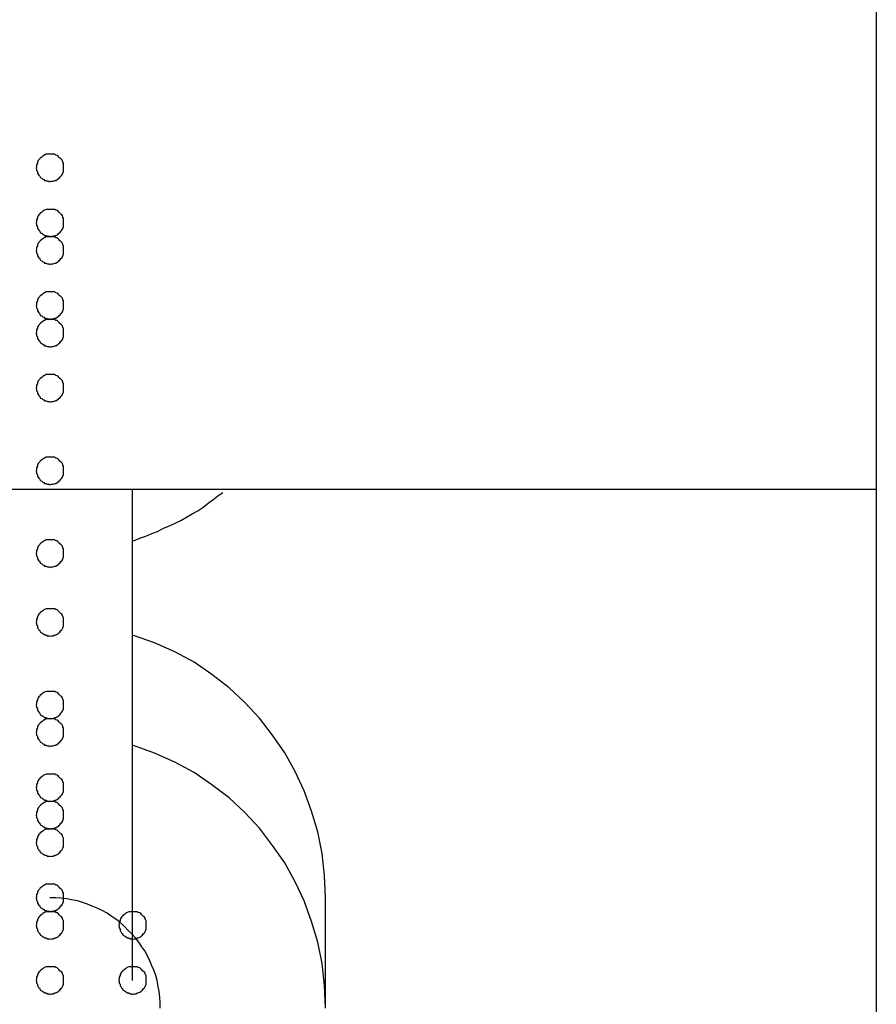
# Model space of a CAD drawing. Extents: x -25.9 to 25.9, y -15.4 to 15.4.
# Drawn here: x -3.7 to -3.4, y -4 to -3.7 of the extents above; entities that cross this region are included whole.
import ezdxf

# ---------------------------------------------------------------- set-up
doc = ezdxf.new("R2010")
doc.units = 0
doc.layers.get('0').update_dxf_attribs({"linetype": 'CONTINUOUS'})

msp = doc.modelspace()

# ---------------------------------------------------------------- linework, layer by layer
at = {"color": 0}
for points in [[(-3.425, 4.5078), (-3.425, -8.2251)], [(-3.425, 4.5078), (-3.425, -8.2251)], [(-3.425, 4.5078), (-3.425, -8.2251)], [(-3.425, 4.5078), (-3.425, -8.2251)], [(-3.425, 4.5078), (-3.425, -8.2251)], [(-3.425, 4.5078), (-3.425, -8.2251)], [(-3.425, 4.5078), (-3.425, -8.2251)], [(-3.425, 4.5078), (-3.425, -8.2251)], [(-3.425, 4.5078), (-3.425, -8.2251)], [(-3.425, 4.5078), (-3.425, -8.2251)], [(-3.425, 4.5078), (-3.425, -8.2251)], [(-3.425, 4.5078), (-3.425, -8.2251)], [(-3.425, 4.5078), (-3.425, -8.2251)], [(-3.425, 4.5078), (-3.425, -8.2251)], [(-3.425, 4.5078), (-3.425, -8.2251)], [(-3.425, 4.5078), (-3.425, -8.2251)], [(-3.425, 4.5078), (-3.425, -8.2251)], [(-3.425, 4.5078), (-3.425, -8.2251)], [(-3.425, 4.5078), (-3.425, -8.2251)], [(-3.425, 4.5078), (-3.425, -8.2251)], [(-3.425, 4.5078), (-3.425, -8.2251)], [(-3.72, -3.7385), (-3.72, -3.7385), (-3.72, -3.7379), (-3.72, -3.7373), (-3.72, -3.7367), (-3.7203, -3.7364), (-3.7204, -3.7358), (-3.7207, -3.7355), (-3.721, -3.7352), (-3.7214, -3.7349), (-3.7217, -3.7345), (-3.722, -3.7342), (-3.7223, -3.7339), (-3.7229, -3.7338), (-3.7232, -3.7335), (-3.7238, -3.7335), (-3.7244, -3.7335), (-3.725, -3.7335), (-3.725, -3.7335), (-3.7253, -3.7335), (-3.7259, -3.7335), (-3.7263, -3.7335), (-3.7269, -3.7338), (-3.7272, -3.7339), (-3.7276, -3.7342), (-3.7279, -3.7345), (-3.7285, -3.7349), (-3.7287, -3.7352), (-3.729, -3.7355), (-3.7292, -3.7358), (-3.7295, -3.7364), (-3.7295, -3.7367), (-3.7298, -3.7373), (-3.7298, -3.7379), (-3.73, -3.7385), (-3.73, -3.7385), (-3.7298, -3.7388), (-3.7298, -3.7394), (-3.7295, -3.7398), (-3.7295, -3.7404), (-3.7292, -3.7407), (-3.729, -3.7411), (-3.7287, -3.7414), (-3.7285, -3.742), (-3.7279, -3.7422), (-3.7276, -3.7425), (-3.7272, -3.7427), (-3.7269, -3.743), (-3.7263, -3.743), (-3.7259, -3.7433), (-3.7253, -3.7433), (-3.725, -3.7435), (-3.725, -3.7435), (-3.7244, -3.7433), (-3.7238, -3.7433), (-3.7232, -3.743), (-3.7229, -3.743), (-3.7223, -3.7427), (-3.722, -3.7425), (-3.7217, -3.7422), (-3.7214, -3.742), (-3.721, -3.7414), (-3.7207, -3.7411), (-3.7204, -3.7407), (-3.7203, -3.7404), (-3.72, -3.7398), (-3.72, -3.7394), (-3.72, -3.7388), (-3.72, -3.7385)], [(-3.72, -3.7585), (-3.72, -3.7585), (-3.72, -3.7579), (-3.72, -3.7573), (-3.72, -3.7567), (-3.7203, -3.7564), (-3.7204, -3.7558), (-3.7207, -3.7555), (-3.721, -3.7552), (-3.7214, -3.7549), (-3.7217, -3.7545), (-3.722, -3.7542), (-3.7223, -3.7539), (-3.7229, -3.7538), (-3.7232, -3.7535), (-3.7238, -3.7535), (-3.7244, -3.7535), (-3.725, -3.7535), (-3.725, -3.7535), (-3.7253, -3.7535), (-3.7259, -3.7535), (-3.7263, -3.7535), (-3.7269, -3.7538), (-3.7272, -3.7539), (-3.7276, -3.7542), (-3.7279, -3.7545), (-3.7285, -3.7549), (-3.7287, -3.7552), (-3.729, -3.7555), (-3.7292, -3.7558), (-3.7295, -3.7564), (-3.7295, -3.7567), (-3.7298, -3.7573), (-3.7298, -3.7579), (-3.73, -3.7585), (-3.73, -3.7585), (-3.7298, -3.7588), (-3.7298, -3.7594), (-3.7295, -3.7598), (-3.7295, -3.7604), (-3.7292, -3.7607), (-3.729, -3.7611), (-3.7287, -3.7614), (-3.7285, -3.762), (-3.7279, -3.7622), (-3.7276, -3.7625), (-3.7272, -3.7627), (-3.7269, -3.763), (-3.7263, -3.763), (-3.7259, -3.7633), (-3.7253, -3.7633), (-3.725, -3.7635), (-3.725, -3.7635), (-3.7244, -3.7633), (-3.7238, -3.7633), (-3.7232, -3.763), (-3.7229, -3.763), (-3.7223, -3.7627), (-3.722, -3.7625), (-3.7217, -3.7622), (-3.7214, -3.762), (-3.721, -3.7614), (-3.7207, -3.7611), (-3.7204, -3.7607), (-3.7203, -3.7604), (-3.72, -3.7598), (-3.72, -3.7594), (-3.72, -3.7588), (-3.72, -3.7585)], [(-3.72, -3.7685), (-3.72, -3.7685), (-3.72, -3.7679), (-3.72, -3.7673), (-3.72, -3.7667), (-3.7203, -3.7664), (-3.7204, -3.7658), (-3.7207, -3.7655), (-3.721, -3.7652), (-3.7214, -3.7649), (-3.7217, -3.7645), (-3.722, -3.7642), (-3.7223, -3.7639), (-3.7229, -3.7638), (-3.7232, -3.7635), (-3.7238, -3.7635), (-3.7244, -3.7635), (-3.725, -3.7635), (-3.725, -3.7635), (-3.7253, -3.7635), (-3.7259, -3.7635), (-3.7263, -3.7635), (-3.7269, -3.7638), (-3.7272, -3.7639), (-3.7276, -3.7642), (-3.7279, -3.7645), (-3.7285, -3.7649), (-3.7287, -3.7652), (-3.729, -3.7655), (-3.7292, -3.7658), (-3.7295, -3.7664), (-3.7295, -3.7667), (-3.7298, -3.7673), (-3.7298, -3.7679), (-3.73, -3.7685), (-3.73, -3.7685), (-3.7298, -3.7688), (-3.7298, -3.7694), (-3.7295, -3.7698), (-3.7295, -3.7704), (-3.7292, -3.7707), (-3.729, -3.7711), (-3.7287, -3.7714), (-3.7285, -3.772), (-3.7279, -3.7722), (-3.7276, -3.7725), (-3.7272, -3.7727), (-3.7269, -3.773), (-3.7263, -3.773), (-3.7259, -3.7733), (-3.7253, -3.7733), (-3.725, -3.7735), (-3.725, -3.7735), (-3.7244, -3.7733), (-3.7238, -3.7733), (-3.7232, -3.773), (-3.7229, -3.773), (-3.7223, -3.7727), (-3.722, -3.7725), (-3.7217, -3.7722), (-3.7214, -3.772), (-3.721, -3.7714), (-3.7207, -3.7711), (-3.7204, -3.7707), (-3.7203, -3.7704), (-3.72, -3.7698), (-3.72, -3.7694), (-3.72, -3.7688), (-3.72, -3.7685)], [(-3.72, -3.7885), (-3.72, -3.7885), (-3.72, -3.7879), (-3.72, -3.7873), (-3.72, -3.7867), (-3.7203, -3.7864), (-3.7204, -3.7858), (-3.7207, -3.7855), (-3.721, -3.7852), (-3.7214, -3.7849), (-3.7217, -3.7845), (-3.722, -3.7842), (-3.7223, -3.7839), (-3.7229, -3.7838), (-3.7232, -3.7835), (-3.7238, -3.7835), (-3.7244, -3.7835), (-3.725, -3.7835), (-3.725, -3.7835), (-3.7253, -3.7835), (-3.7259, -3.7835), (-3.7263, -3.7835), (-3.7269, -3.7838), (-3.7272, -3.7839), (-3.7276, -3.7842), (-3.7279, -3.7845), (-3.7285, -3.7849), (-3.7287, -3.7852), (-3.729, -3.7855), (-3.7292, -3.7858), (-3.7295, -3.7864), (-3.7295, -3.7867), (-3.7298, -3.7873), (-3.7298, -3.7879), (-3.73, -3.7885), (-3.73, -3.7885), (-3.7298, -3.7888), (-3.7298, -3.7894), (-3.7295, -3.7898), (-3.7295, -3.7904), (-3.7292, -3.7907), (-3.729, -3.7911), (-3.7287, -3.7914), (-3.7285, -3.792), (-3.7279, -3.7922), (-3.7276, -3.7925), (-3.7272, -3.7927), (-3.7269, -3.793), (-3.7263, -3.793), (-3.7259, -3.7933), (-3.7253, -3.7933), (-3.725, -3.7935), (-3.725, -3.7935), (-3.7244, -3.7933), (-3.7238, -3.7933), (-3.7232, -3.793), (-3.7229, -3.793), (-3.7223, -3.7927), (-3.722, -3.7925), (-3.7217, -3.7922), (-3.7214, -3.792), (-3.721, -3.7914), (-3.7207, -3.7911), (-3.7204, -3.7907), (-3.7203, -3.7904), (-3.72, -3.7898), (-3.72, -3.7894), (-3.72, -3.7888), (-3.72, -3.7885)], [(-3.72, -3.7985), (-3.72, -3.7985), (-3.72, -3.7979), (-3.72, -3.7973), (-3.72, -3.7967), (-3.7203, -3.7964), (-3.7204, -3.7958), (-3.7207, -3.7955), (-3.721, -3.7952), (-3.7214, -3.7949), (-3.7217, -3.7945), (-3.722, -3.7942), (-3.7223, -3.7939), (-3.7229, -3.7938), (-3.7232, -3.7935), (-3.7238, -3.7935), (-3.7244, -3.7935), (-3.725, -3.7935), (-3.725, -3.7935), (-3.7253, -3.7935), (-3.7259, -3.7935), (-3.7263, -3.7935), (-3.7269, -3.7938), (-3.7272, -3.7939), (-3.7276, -3.7942), (-3.7279, -3.7945), (-3.7285, -3.7949), (-3.7287, -3.7952), (-3.729, -3.7955), (-3.7292, -3.7958), (-3.7295, -3.7964), (-3.7295, -3.7967), (-3.7298, -3.7973), (-3.7298, -3.7979), (-3.73, -3.7985), (-3.73, -3.7985), (-3.7298, -3.7988), (-3.7298, -3.7994), (-3.7295, -3.7998), (-3.7295, -3.8004), (-3.7292, -3.8007), (-3.729, -3.8011), (-3.7287, -3.8014), (-3.7285, -3.802), (-3.7279, -3.8022), (-3.7276, -3.8025), (-3.7272, -3.8027), (-3.7269, -3.803), (-3.7263, -3.803), (-3.7259, -3.8033), (-3.7253, -3.8033), (-3.725, -3.8035), (-3.725, -3.8035), (-3.7244, -3.8033), (-3.7238, -3.8033), (-3.7232, -3.803), (-3.7229, -3.803), (-3.7223, -3.8027), (-3.722, -3.8025), (-3.7217, -3.8022), (-3.7214, -3.802), (-3.721, -3.8014), (-3.7207, -3.8011), (-3.7204, -3.8007), (-3.7203, -3.8004), (-3.72, -3.7998), (-3.72, -3.7994), (-3.72, -3.7988), (-3.72, -3.7985)], [(-3.72, -3.8185), (-3.72, -3.8185), (-3.72, -3.8179), (-3.72, -3.8173), (-3.72, -3.8167), (-3.7203, -3.8164), (-3.7204, -3.8158), (-3.7207, -3.8155), (-3.721, -3.8152), (-3.7214, -3.8149), (-3.7217, -3.8145), (-3.722, -3.8142), (-3.7223, -3.8139), (-3.7229, -3.8138), (-3.7232, -3.8135), (-3.7238, -3.8135), (-3.7244, -3.8135), (-3.725, -3.8135), (-3.725, -3.8135), (-3.7253, -3.8135), (-3.7259, -3.8135), (-3.7263, -3.8135), (-3.7269, -3.8138), (-3.7272, -3.8139), (-3.7276, -3.8142), (-3.7279, -3.8145), (-3.7285, -3.8149), (-3.7287, -3.8152), (-3.729, -3.8155), (-3.7292, -3.8158), (-3.7295, -3.8164), (-3.7295, -3.8167), (-3.7298, -3.8173), (-3.7298, -3.8179), (-3.73, -3.8185), (-3.73, -3.8185), (-3.7298, -3.8188), (-3.7298, -3.8194), (-3.7295, -3.8198), (-3.7295, -3.8204), (-3.7292, -3.8207), (-3.729, -3.8211), (-3.7287, -3.8214), (-3.7285, -3.822), (-3.7279, -3.8222), (-3.7276, -3.8225), (-3.7272, -3.8227), (-3.7269, -3.823), (-3.7263, -3.823), (-3.7259, -3.8233), (-3.7253, -3.8233), (-3.725, -3.8235), (-3.725, -3.8235), (-3.7244, -3.8233), (-3.7238, -3.8233), (-3.7232, -3.823), (-3.7229, -3.823), (-3.7223, -3.8227), (-3.722, -3.8225), (-3.7217, -3.8222), (-3.7214, -3.822), (-3.721, -3.8214), (-3.7207, -3.8211), (-3.7204, -3.8207), (-3.7203, -3.8204), (-3.72, -3.8198), (-3.72, -3.8194), (-3.72, -3.8188), (-3.72, -3.8185)], [(-3.72, -3.8185), (-3.72, -3.8185), (-3.72, -3.8179), (-3.72, -3.8173), (-3.72, -3.8167), (-3.7203, -3.8164), (-3.7204, -3.8158), (-3.7207, -3.8155), (-3.721, -3.8152), (-3.7214, -3.8149), (-3.7217, -3.8145), (-3.722, -3.8142), (-3.7223, -3.8139), (-3.7229, -3.8138), (-3.7232, -3.8135), (-3.7238, -3.8135), (-3.7244, -3.8135), (-3.725, -3.8135), (-3.725, -3.8135), (-3.7253, -3.8135), (-3.7259, -3.8135), (-3.7263, -3.8135), (-3.7269, -3.8138), (-3.7272, -3.8139), (-3.7276, -3.8142), (-3.7279, -3.8145), (-3.7285, -3.8149), (-3.7287, -3.8152), (-3.729, -3.8155), (-3.7292, -3.8158), (-3.7295, -3.8164), (-3.7295, -3.8167), (-3.7298, -3.8173), (-3.7298, -3.8179), (-3.73, -3.8185), (-3.73, -3.8185), (-3.7298, -3.8188), (-3.7298, -3.8194), (-3.7295, -3.8198), (-3.7295, -3.8204), (-3.7292, -3.8207), (-3.729, -3.8211), (-3.7287, -3.8214), (-3.7285, -3.822), (-3.7279, -3.8222), (-3.7276, -3.8225), (-3.7272, -3.8227), (-3.7269, -3.823), (-3.7263, -3.823), (-3.7259, -3.8233), (-3.7253, -3.8233), (-3.725, -3.8235), (-3.725, -3.8235), (-3.7244, -3.8233), (-3.7238, -3.8233), (-3.7232, -3.823), (-3.7229, -3.823), (-3.7223, -3.8227), (-3.722, -3.8225), (-3.7217, -3.8222), (-3.7214, -3.822), (-3.721, -3.8214), (-3.7207, -3.8211), (-3.7204, -3.8207), (-3.7203, -3.8204), (-3.72, -3.8198), (-3.72, -3.8194), (-3.72, -3.8188), (-3.72, -3.8185)], [(-3.72, -3.8185), (-3.72, -3.8185), (-3.72, -3.8179), (-3.72, -3.8173), (-3.72, -3.8167), (-3.7203, -3.8164), (-3.7204, -3.8158), (-3.7207, -3.8155), (-3.721, -3.8152), (-3.7214, -3.8149), (-3.7217, -3.8145), (-3.722, -3.8142), (-3.7223, -3.8139), (-3.7229, -3.8138), (-3.7232, -3.8135), (-3.7238, -3.8135), (-3.7244, -3.8135), (-3.725, -3.8135), (-3.725, -3.8135), (-3.7253, -3.8135), (-3.7259, -3.8135), (-3.7263, -3.8135), (-3.7269, -3.8138), (-3.7272, -3.8139), (-3.7276, -3.8142), (-3.7279, -3.8145), (-3.7285, -3.8149), (-3.7287, -3.8152), (-3.729, -3.8155), (-3.7292, -3.8158), (-3.7295, -3.8164), (-3.7295, -3.8167), (-3.7298, -3.8173), (-3.7298, -3.8179), (-3.73, -3.8185), (-3.73, -3.8185), (-3.7298, -3.8188), (-3.7298, -3.8194), (-3.7295, -3.8198), (-3.7295, -3.8204), (-3.7292, -3.8207), (-3.729, -3.8211), (-3.7287, -3.8214), (-3.7285, -3.822), (-3.7279, -3.8222), (-3.7276, -3.8225), (-3.7272, -3.8227), (-3.7269, -3.823), (-3.7263, -3.823), (-3.7259, -3.8233), (-3.7253, -3.8233), (-3.725, -3.8235), (-3.725, -3.8235), (-3.7244, -3.8233), (-3.7238, -3.8233), (-3.7232, -3.823), (-3.7229, -3.823), (-3.7223, -3.8227), (-3.722, -3.8225), (-3.7217, -3.8222), (-3.7214, -3.822), (-3.721, -3.8214), (-3.7207, -3.8211), (-3.7204, -3.8207), (-3.7203, -3.8204), (-3.72, -3.8198), (-3.72, -3.8194), (-3.72, -3.8188), (-3.72, -3.8185)], [(-3.72, -3.8485), (-3.72, -3.8485), (-3.72, -3.8479), (-3.72, -3.8473), (-3.72, -3.8467), (-3.7203, -3.8464), (-3.7204, -3.8458), (-3.7207, -3.8455), (-3.721, -3.8452), (-3.7214, -3.8449), (-3.7217, -3.8445), (-3.722, -3.8442), (-3.7223, -3.8439), (-3.7229, -3.8438), (-3.7232, -3.8435), (-3.7238, -3.8435), (-3.7244, -3.8435), (-3.725, -3.8435), (-3.725, -3.8435), (-3.7253, -3.8435), (-3.7259, -3.8435), (-3.7263, -3.8435), (-3.7269, -3.8438), (-3.7272, -3.8439), (-3.7276, -3.8442), (-3.7279, -3.8445), (-3.7285, -3.8449), (-3.7287, -3.8452), (-3.729, -3.8455), (-3.7292, -3.8458), (-3.7295, -3.8464), (-3.7295, -3.8467), (-3.7298, -3.8473), (-3.7298, -3.8479), (-3.73, -3.8485), (-3.73, -3.8485), (-3.7298, -3.8488), (-3.7298, -3.8494), (-3.7295, -3.8498), (-3.7295, -3.8504), (-3.7292, -3.8507), (-3.729, -3.8511), (-3.7287, -3.8514), (-3.7285, -3.852), (-3.7279, -3.8522), (-3.7276, -3.8525), (-3.7272, -3.8527), (-3.7269, -3.853), (-3.7263, -3.853), (-3.7259, -3.8533), (-3.7253, -3.8533), (-3.725, -3.8535), (-3.725, -3.8535), (-3.7244, -3.8533), (-3.7238, -3.8533), (-3.7232, -3.853), (-3.7229, -3.853), (-3.7223, -3.8527), (-3.722, -3.8525), (-3.7217, -3.8522), (-3.7214, -3.852), (-3.721, -3.8514), (-3.7207, -3.8511), (-3.7204, -3.8507), (-3.7203, -3.8504), (-3.72, -3.8498), (-3.72, -3.8494), (-3.72, -3.8488), (-3.72, -3.8485)], [(-3.72, -3.8485), (-3.72, -3.8485), (-3.72, -3.8479), (-3.72, -3.8473), (-3.72, -3.8467), (-3.7203, -3.8464), (-3.7204, -3.8458), (-3.7207, -3.8455), (-3.721, -3.8452), (-3.7214, -3.8449), (-3.7217, -3.8445), (-3.722, -3.8442), (-3.7223, -3.8439), (-3.7229, -3.8438), (-3.7232, -3.8435), (-3.7238, -3.8435), (-3.7244, -3.8435), (-3.725, -3.8435), (-3.725, -3.8435), (-3.7253, -3.8435), (-3.7259, -3.8435), (-3.7263, -3.8435), (-3.7269, -3.8438), (-3.7272, -3.8439), (-3.7276, -3.8442), (-3.7279, -3.8445), (-3.7285, -3.8449), (-3.7287, -3.8452), (-3.729, -3.8455), (-3.7292, -3.8458), (-3.7295, -3.8464), (-3.7295, -3.8467), (-3.7298, -3.8473), (-3.7298, -3.8479), (-3.73, -3.8485), (-3.73, -3.8485), (-3.7298, -3.8488), (-3.7298, -3.8494), (-3.7295, -3.8498), (-3.7295, -3.8504), (-3.7292, -3.8507), (-3.729, -3.8511), (-3.7287, -3.8514), (-3.7285, -3.852), (-3.7279, -3.8522), (-3.7276, -3.8525), (-3.7272, -3.8527), (-3.7269, -3.853), (-3.7263, -3.853), (-3.7259, -3.8533), (-3.7253, -3.8533), (-3.725, -3.8535), (-3.725, -3.8535), (-3.7244, -3.8533), (-3.7238, -3.8533), (-3.7232, -3.853), (-3.7229, -3.853), (-3.7223, -3.8527), (-3.722, -3.8525), (-3.7217, -3.8522), (-3.7214, -3.852), (-3.721, -3.8514), (-3.7207, -3.8511), (-3.7204, -3.8507), (-3.7203, -3.8504), (-3.72, -3.8498), (-3.72, -3.8494), (-3.72, -3.8488), (-3.72, -3.8485)], [(-12.425, -3.8551), (-3.425, -3.8551)], [(-12.425, -3.8551), (-3.425, -3.8551)], [(-12.425, -3.8551), (-3.425, -3.8551)], [(-12.425, -3.8551), (-3.425, -3.8551)], [(-12.425, -3.8551), (-3.425, -3.8551)], [(-12.425, -3.8551), (-3.425, -3.8551)], [(-12.425, -3.8551), (-3.425, -3.8551)], [(-12.425, -3.8551), (-3.425, -3.8551)], [(-12.425, -3.8551), (-3.425, -3.8551)], [(-12.425, -3.8551), (-3.425, -3.8551)], [(-12.425, -3.8551), (-3.425, -3.8551)], [(-12.425, -3.8551), (-3.425, -3.8551)], [(-12.425, -3.8551), (-3.425, -3.8551)], [(-12.425, -3.8551), (-3.425, -3.8551)], [(-12.425, -3.8551), (-3.425, -3.8551)], [(-12.425, -3.8551), (-3.425, -3.8551)], [(-12.425, -3.8551), (-3.425, -3.8551)], [(-12.425, -3.8551), (-3.425, -3.8551)], [(-12.425, -3.8551), (-3.425, -3.8551)], [(-12.425, -3.8551), (-3.425, -3.8551)], [(-12.425, -3.8551), (-3.425, -3.8551)], [(-3.695, -3.8551), (-3.695, -3.8551)], [(-3.695, -3.8585), (-3.695, -3.8551)], [(-3.695, -3.8585), (-3.695, -3.8551)], [(-3.695, -3.8585), (-3.695, -3.8551)], [(-3.695, -3.8585), (-3.695, -3.8551)], [(-3.695, -3.8585), (-3.695, -3.8551)], [(-3.695, -3.8585), (-3.695, -3.8551)], [(-3.695, -3.8585), (-3.695, -3.8551)], [(-3.695, -3.8585), (-3.695, -3.8551)], [(-3.695, -3.8585), (-3.695, -3.8551)], [(-3.695, -3.8585), (-3.695, -3.8551)], [(-3.695, -3.8585), (-3.695, -3.8551)], [(-3.695, -3.8585), (-3.695, -3.8551)], [(-3.695, -3.8585), (-3.695, -3.8551)], [(-3.695, -3.8585), (-3.695, -3.8551)], [(-3.695, -3.8585), (-3.695, -3.8551)], [(-3.695, -3.8585), (-3.695, -3.8551)], [(-3.695, -3.8585), (-3.695, -3.8551)], [(-3.695, -3.8585), (-3.695, -3.8551)], [(-3.695, -3.8585), (-3.695, -3.8551)], [(-3.695, -3.8585), (-3.695, -3.8551)], [(-3.695, -3.8585), (-3.695, -3.8551)], [(-3.6947, -3.8738), (-3.6947, -3.8738), (-3.6923, -3.8729), (-3.6902, -3.8721), (-3.688, -3.8712), (-3.6859, -3.8704), (-3.6837, -3.8693), (-3.6816, -3.8684), (-3.6795, -3.8674), (-3.6775, -3.8665), (-3.6754, -3.8653), (-3.6734, -3.8641), (-3.6713, -3.8629), (-3.6695, -3.8617), (-3.6676, -3.8602), (-3.6658, -3.859), (-3.664, -3.8575), (-3.6622, -3.8563)], [(-3.425, -3.8551), (-3.425, -3.8551)], [(-3.695, -3.8585), (-3.695, -3.8585)], [(-3.695, -3.9635), (-3.695, -3.8585)], [(-3.695, -3.9635), (-3.695, -3.8585)], [(-3.695, -3.9635), (-3.695, -3.8585)], [(-3.695, -3.9635), (-3.695, -3.8585)], [(-3.695, -3.9635), (-3.695, -3.8585)], [(-3.695, -3.9635), (-3.695, -3.8585)], [(-3.695, -3.9635), (-3.695, -3.8585)], [(-3.695, -3.9635), (-3.695, -3.8585)], [(-3.695, -3.9635), (-3.695, -3.8585)], [(-3.695, -3.9635), (-3.695, -3.8585)], [(-3.695, -3.9635), (-3.695, -3.8585)], [(-3.695, -3.9635), (-3.695, -3.8585)], [(-3.695, -3.9635), (-3.695, -3.8585)], [(-3.695, -3.9635), (-3.695, -3.8585)], [(-3.695, -3.9635), (-3.695, -3.8585)], [(-3.695, -3.9635), (-3.695, -3.8585)], [(-3.695, -3.9635), (-3.695, -3.8585)], [(-3.695, -3.9635), (-3.695, -3.8585)], [(-3.695, -3.9635), (-3.695, -3.8585)], [(-3.695, -3.9635), (-3.695, -3.8585)], [(-3.695, -3.9635), (-3.695, -3.8585)], [(-3.695, -3.8585), (-3.695, -3.8585)], [(-3.72, -3.8785), (-3.72, -3.8785), (-3.72, -3.8779), (-3.72, -3.8773), (-3.72, -3.8767), (-3.7203, -3.8764), (-3.7204, -3.8758), (-3.7207, -3.8755), (-3.721, -3.8752), (-3.7214, -3.8749), (-3.7217, -3.8745), (-3.722, -3.8742), (-3.7223, -3.8739), (-3.7229, -3.8738), (-3.7232, -3.8735), (-3.7238, -3.8735), (-3.7244, -3.8735), (-3.725, -3.8735), (-3.725, -3.8735), (-3.7253, -3.8735), (-3.7259, -3.8735), (-3.7263, -3.8735), (-3.7269, -3.8738), (-3.7272, -3.8739), (-3.7276, -3.8742), (-3.7279, -3.8745), (-3.7285, -3.8749), (-3.7287, -3.8752), (-3.729, -3.8755), (-3.7292, -3.8758), (-3.7295, -3.8764), (-3.7295, -3.8767), (-3.7298, -3.8773), (-3.7298, -3.8779), (-3.73, -3.8785), (-3.73, -3.8785), (-3.7298, -3.8788), (-3.7298, -3.8794), (-3.7295, -3.8798), (-3.7295, -3.8804), (-3.7292, -3.8807), (-3.729, -3.8811), (-3.7287, -3.8814), (-3.7285, -3.882), (-3.7279, -3.8822), (-3.7276, -3.8825), (-3.7272, -3.8827), (-3.7269, -3.883), (-3.7263, -3.883), (-3.7259, -3.8833), (-3.7253, -3.8833), (-3.725, -3.8835), (-3.725, -3.8835), (-3.7244, -3.8833), (-3.7238, -3.8833), (-3.7232, -3.883), (-3.7229, -3.883), (-3.7223, -3.8827), (-3.722, -3.8825), (-3.7217, -3.8822), (-3.7214, -3.882), (-3.721, -3.8814), (-3.7207, -3.8811), (-3.7204, -3.8807), (-3.7203, -3.8804), (-3.72, -3.8798), (-3.72, -3.8794), (-3.72, -3.8788), (-3.72, -3.8785)], [(-3.72, -3.8785), (-3.72, -3.8785), (-3.72, -3.8779), (-3.72, -3.8773), (-3.72, -3.8767), (-3.7203, -3.8764), (-3.7204, -3.8758), (-3.7207, -3.8755), (-3.721, -3.8752), (-3.7214, -3.8749), (-3.7217, -3.8745), (-3.722, -3.8742), (-3.7223, -3.8739), (-3.7229, -3.8738), (-3.7232, -3.8735), (-3.7238, -3.8735), (-3.7244, -3.8735), (-3.725, -3.8735), (-3.725, -3.8735), (-3.7253, -3.8735), (-3.7259, -3.8735), (-3.7263, -3.8735), (-3.7269, -3.8738), (-3.7272, -3.8739), (-3.7276, -3.8742), (-3.7279, -3.8745), (-3.7285, -3.8749), (-3.7287, -3.8752), (-3.729, -3.8755), (-3.7292, -3.8758), (-3.7295, -3.8764), (-3.7295, -3.8767), (-3.7298, -3.8773), (-3.7298, -3.8779), (-3.73, -3.8785), (-3.73, -3.8785), (-3.7298, -3.8788), (-3.7298, -3.8794), (-3.7295, -3.8798), (-3.7295, -3.8804), (-3.7292, -3.8807), (-3.729, -3.8811), (-3.7287, -3.8814), (-3.7285, -3.882), (-3.7279, -3.8822), (-3.7276, -3.8825), (-3.7272, -3.8827), (-3.7269, -3.883), (-3.7263, -3.883), (-3.7259, -3.8833), (-3.7253, -3.8833), (-3.725, -3.8835), (-3.725, -3.8835), (-3.7244, -3.8833), (-3.7238, -3.8833), (-3.7232, -3.883), (-3.7229, -3.883), (-3.7223, -3.8827), (-3.722, -3.8825), (-3.7217, -3.8822), (-3.7214, -3.882), (-3.721, -3.8814), (-3.7207, -3.8811), (-3.7204, -3.8807), (-3.7203, -3.8804), (-3.72, -3.8798), (-3.72, -3.8794), (-3.72, -3.8788), (-3.72, -3.8785)], [(-3.72, -3.9035), (-3.72, -3.9035), (-3.72, -3.9029), (-3.72, -3.9023), (-3.72, -3.9017), (-3.7203, -3.9014), (-3.7204, -3.9008), (-3.7207, -3.9005), (-3.721, -3.9002), (-3.7214, -3.8999), (-3.7217, -3.8995), (-3.722, -3.8992), (-3.7223, -3.8989), (-3.7229, -3.8988), (-3.7232, -3.8985), (-3.7238, -3.8985), (-3.7244, -3.8985), (-3.725, -3.8985), (-3.725, -3.8985), (-3.7253, -3.8985), (-3.7259, -3.8985), (-3.7263, -3.8985), (-3.7269, -3.8988), (-3.7272, -3.8989), (-3.7276, -3.8992), (-3.7279, -3.8995), (-3.7285, -3.8999), (-3.7287, -3.9002), (-3.729, -3.9005), (-3.7292, -3.9008), (-3.7295, -3.9014), (-3.7295, -3.9017), (-3.7298, -3.9023), (-3.7298, -3.9029), (-3.73, -3.9035), (-3.73, -3.9035), (-3.7298, -3.9038), (-3.7298, -3.9044), (-3.7295, -3.9048), (-3.7295, -3.9054), (-3.7292, -3.9057), (-3.729, -3.9061), (-3.7287, -3.9064), (-3.7285, -3.907), (-3.7279, -3.9072), (-3.7276, -3.9075), (-3.7272, -3.9077), (-3.7269, -3.908), (-3.7263, -3.908), (-3.7259, -3.9083), (-3.7253, -3.9083), (-3.725, -3.9085), (-3.725, -3.9085), (-3.7244, -3.9083), (-3.7238, -3.9083), (-3.7232, -3.908), (-3.7229, -3.908), (-3.7223, -3.9077), (-3.722, -3.9075), (-3.7217, -3.9072), (-3.7214, -3.907), (-3.721, -3.9064), (-3.7207, -3.9061), (-3.7204, -3.9057), (-3.7203, -3.9054), (-3.72, -3.9048), (-3.72, -3.9044), (-3.72, -3.9038), (-3.72, -3.9035)], [(-3.625, -4.0035), (-3.625, -4.0035), (-3.6253, -3.9953), (-3.6262, -3.9873), (-3.6277, -3.9795), (-3.63, -3.972), (-3.6327, -3.9646), (-3.636, -3.9576), (-3.6397, -3.9508), (-3.6442, -3.9444), (-3.6489, -3.9382), (-3.6542, -3.9325), (-3.6599, -3.9272), (-3.6662, -3.9224), (-3.6726, -3.9179), (-3.6797, -3.9142), (-3.687, -3.9109), (-3.6947, -3.9082)], [(-3.72, -3.9335), (-3.72, -3.9335), (-3.72, -3.9329), (-3.72, -3.9323), (-3.72, -3.9317), (-3.7203, -3.9314), (-3.7204, -3.9308), (-3.7207, -3.9305), (-3.721, -3.9302), (-3.7214, -3.9299), (-3.7217, -3.9295), (-3.722, -3.9292), (-3.7223, -3.9289), (-3.7229, -3.9288), (-3.7232, -3.9285), (-3.7238, -3.9285), (-3.7244, -3.9285), (-3.725, -3.9285), (-3.725, -3.9285), (-3.7253, -3.9285), (-3.7259, -3.9285), (-3.7263, -3.9285), (-3.7269, -3.9288), (-3.7272, -3.9289), (-3.7276, -3.9292), (-3.7279, -3.9295), (-3.7285, -3.9299), (-3.7287, -3.9302), (-3.729, -3.9305), (-3.7292, -3.9308), (-3.7295, -3.9314), (-3.7295, -3.9317), (-3.7298, -3.9323), (-3.7298, -3.9329), (-3.73, -3.9335), (-3.73, -3.9335), (-3.7298, -3.9338), (-3.7298, -3.9344), (-3.7295, -3.9348), (-3.7295, -3.9354), (-3.7292, -3.9357), (-3.729, -3.9361), (-3.7287, -3.9364), (-3.7285, -3.937), (-3.7279, -3.9372), (-3.7276, -3.9375), (-3.7272, -3.9377), (-3.7269, -3.938), (-3.7263, -3.938), (-3.7259, -3.9383), (-3.7253, -3.9383), (-3.725, -3.9385), (-3.725, -3.9385), (-3.7244, -3.9383), (-3.7238, -3.9383), (-3.7232, -3.938), (-3.7229, -3.938), (-3.7223, -3.9377), (-3.722, -3.9375), (-3.7217, -3.9372), (-3.7214, -3.937), (-3.721, -3.9364), (-3.7207, -3.9361), (-3.7204, -3.9357), (-3.7203, -3.9354), (-3.72, -3.9348), (-3.72, -3.9344), (-3.72, -3.9338), (-3.72, -3.9335)], [(-3.72, -3.9435), (-3.72, -3.9435), (-3.72, -3.9429), (-3.72, -3.9423), (-3.72, -3.9417), (-3.7203, -3.9414), (-3.7204, -3.9408), (-3.7207, -3.9405), (-3.721, -3.9402), (-3.7214, -3.9399), (-3.7217, -3.9395), (-3.722, -3.9392), (-3.7223, -3.9389), (-3.7229, -3.9388), (-3.7232, -3.9385), (-3.7238, -3.9385), (-3.7244, -3.9385), (-3.725, -3.9385), (-3.725, -3.9385), (-3.7253, -3.9385), (-3.7259, -3.9385), (-3.7263, -3.9385), (-3.7269, -3.9388), (-3.7272, -3.9389), (-3.7276, -3.9392), (-3.7279, -3.9395), (-3.7285, -3.9399), (-3.7287, -3.9402), (-3.729, -3.9405), (-3.7292, -3.9408), (-3.7295, -3.9414), (-3.7295, -3.9417), (-3.7298, -3.9423), (-3.7298, -3.9429), (-3.73, -3.9435), (-3.73, -3.9435), (-3.7298, -3.9438), (-3.7298, -3.9444), (-3.7295, -3.9448), (-3.7295, -3.9454), (-3.7292, -3.9457), (-3.729, -3.9461), (-3.7287, -3.9464), (-3.7285, -3.947), (-3.7279, -3.9472), (-3.7276, -3.9475), (-3.7272, -3.9477), (-3.7269, -3.948), (-3.7263, -3.948), (-3.7259, -3.9483), (-3.7253, -3.9483), (-3.725, -3.9485), (-3.725, -3.9485), (-3.7244, -3.9483), (-3.7238, -3.9483), (-3.7232, -3.948), (-3.7229, -3.948), (-3.7223, -3.9477), (-3.722, -3.9475), (-3.7217, -3.9472), (-3.7214, -3.947), (-3.721, -3.9464), (-3.7207, -3.9461), (-3.7204, -3.9457), (-3.7203, -3.9454), (-3.72, -3.9448), (-3.72, -3.9444), (-3.72, -3.9438), (-3.72, -3.9435)], [(-3.625, -4.0435), (-3.625, -4.0435), (-3.6253, -4.0353), (-3.6262, -4.0273), (-3.6277, -4.0195), (-3.63, -4.012), (-3.6327, -4.0046), (-3.636, -3.9976), (-3.6397, -3.9908), (-3.6442, -3.9844), (-3.6489, -3.9782), (-3.6542, -3.9725), (-3.6599, -3.9672), (-3.6662, -3.9624), (-3.6726, -3.9579), (-3.6797, -3.9542), (-3.687, -3.9509), (-3.6947, -3.9482)], [(-3.72, -3.9635), (-3.72, -3.9635), (-3.72, -3.9629), (-3.72, -3.9623), (-3.72, -3.9617), (-3.7203, -3.9614), (-3.7204, -3.9608), (-3.7207, -3.9605), (-3.721, -3.9602), (-3.7214, -3.9599), (-3.7217, -3.9595), (-3.722, -3.9592), (-3.7223, -3.9589), (-3.7229, -3.9588), (-3.7232, -3.9585), (-3.7238, -3.9585), (-3.7244, -3.9585), (-3.725, -3.9585), (-3.725, -3.9585), (-3.7253, -3.9585), (-3.7259, -3.9585), (-3.7263, -3.9585), (-3.7269, -3.9588), (-3.7272, -3.9589), (-3.7276, -3.9592), (-3.7279, -3.9595), (-3.7285, -3.9599), (-3.7287, -3.9602), (-3.729, -3.9605), (-3.7292, -3.9608), (-3.7295, -3.9614), (-3.7295, -3.9617), (-3.7298, -3.9623), (-3.7298, -3.9629), (-3.73, -3.9635), (-3.73, -3.9635), (-3.7298, -3.9638), (-3.7298, -3.9644), (-3.7295, -3.9648), (-3.7295, -3.9654), (-3.7292, -3.9657), (-3.729, -3.9661), (-3.7287, -3.9664), (-3.7285, -3.967), (-3.7279, -3.9672), (-3.7276, -3.9675), (-3.7272, -3.9677), (-3.7269, -3.968), (-3.7263, -3.968), (-3.7259, -3.9683), (-3.7253, -3.9683), (-3.725, -3.9685), (-3.725, -3.9685), (-3.7244, -3.9683), (-3.7238, -3.9683), (-3.7232, -3.968), (-3.7229, -3.968), (-3.7223, -3.9677), (-3.722, -3.9675), (-3.7217, -3.9672), (-3.7214, -3.967), (-3.721, -3.9664), (-3.7207, -3.9661), (-3.7204, -3.9657), (-3.7203, -3.9654), (-3.72, -3.9648), (-3.72, -3.9644), (-3.72, -3.9638), (-3.72, -3.9635)], [(-3.695, -3.9635), (-3.695, -3.9635)], [(-3.695, -3.9635), (-3.695, -3.9635)], [(-3.695, -4.0335), (-3.695, -3.9635)], [(-3.695, -4.0335), (-3.695, -3.9635)], [(-3.695, -4.0335), (-3.695, -3.9635)], [(-3.695, -4.0335), (-3.695, -3.9635)], [(-3.695, -4.0335), (-3.695, -3.9635)], [(-3.695, -4.0335), (-3.695, -3.9635)], [(-3.695, -4.0335), (-3.695, -3.9635)], [(-3.695, -4.0335), (-3.695, -3.9635)], [(-3.695, -4.0335), (-3.695, -3.9635)], [(-3.695, -4.0335), (-3.695, -3.9635)], [(-3.695, -4.0335), (-3.695, -3.9635)], [(-3.695, -4.0335), (-3.695, -3.9635)], [(-3.695, -4.0335), (-3.695, -3.9635)], [(-3.695, -4.0335), (-3.695, -3.9635)], [(-3.695, -4.0335), (-3.695, -3.9635)], [(-3.695, -4.0335), (-3.695, -3.9635)], [(-3.695, -4.0335), (-3.695, -3.9635)], [(-3.695, -4.0335), (-3.695, -3.9635)], [(-3.695, -4.0335), (-3.695, -3.9635)], [(-3.695, -4.0335), (-3.695, -3.9635)], [(-3.695, -4.0335), (-3.695, -3.9635)], [(-3.72, -3.9735), (-3.72, -3.9735), (-3.72, -3.9729), (-3.72, -3.9723), (-3.72, -3.9717), (-3.7203, -3.9714), (-3.7204, -3.9708), (-3.7207, -3.9705), (-3.721, -3.9702), (-3.7214, -3.9699), (-3.7217, -3.9695), (-3.722, -3.9692), (-3.7223, -3.9689), (-3.7229, -3.9688), (-3.7232, -3.9685), (-3.7238, -3.9685), (-3.7244, -3.9685), (-3.725, -3.9685), (-3.725, -3.9685), (-3.7253, -3.9685), (-3.7259, -3.9685), (-3.7263, -3.9685), (-3.7269, -3.9688), (-3.7272, -3.9689), (-3.7276, -3.9692), (-3.7279, -3.9695), (-3.7285, -3.9699), (-3.7287, -3.9702), (-3.729, -3.9705), (-3.7292, -3.9708), (-3.7295, -3.9714), (-3.7295, -3.9717), (-3.7298, -3.9723), (-3.7298, -3.9729), (-3.73, -3.9735), (-3.73, -3.9735), (-3.7298, -3.9738), (-3.7298, -3.9744), (-3.7295, -3.9748), (-3.7295, -3.9754), (-3.7292, -3.9757), (-3.729, -3.9761), (-3.7287, -3.9764), (-3.7285, -3.977), (-3.7279, -3.9772), (-3.7276, -3.9775), (-3.7272, -3.9777), (-3.7269, -3.978), (-3.7263, -3.978), (-3.7259, -3.9783), (-3.7253, -3.9783), (-3.725, -3.9785), (-3.725, -3.9785), (-3.7244, -3.9783), (-3.7238, -3.9783), (-3.7232, -3.978), (-3.7229, -3.978), (-3.7223, -3.9777), (-3.722, -3.9775), (-3.7217, -3.9772), (-3.7214, -3.977), (-3.721, -3.9764), (-3.7207, -3.9761), (-3.7204, -3.9757), (-3.7203, -3.9754), (-3.72, -3.9748), (-3.72, -3.9744), (-3.72, -3.9738), (-3.72, -3.9735)], [(-3.72, -3.9835), (-3.72, -3.9835), (-3.72, -3.9829), (-3.72, -3.9823), (-3.72, -3.9817), (-3.7203, -3.9814), (-3.7204, -3.9808), (-3.7207, -3.9805), (-3.721, -3.9802), (-3.7214, -3.9799), (-3.7217, -3.9795), (-3.722, -3.9792), (-3.7223, -3.9789), (-3.7229, -3.9788), (-3.7232, -3.9785), (-3.7238, -3.9785), (-3.7244, -3.9785), (-3.725, -3.9785), (-3.725, -3.9785), (-3.7253, -3.9785), (-3.7259, -3.9785), (-3.7263, -3.9785), (-3.7269, -3.9788), (-3.7272, -3.9789), (-3.7276, -3.9792), (-3.7279, -3.9795), (-3.7285, -3.9799), (-3.7287, -3.9802), (-3.729, -3.9805), (-3.7292, -3.9808), (-3.7295, -3.9814), (-3.7295, -3.9817), (-3.7298, -3.9823), (-3.7298, -3.9829), (-3.73, -3.9835), (-3.73, -3.9835), (-3.7298, -3.9838), (-3.7298, -3.9844), (-3.7295, -3.9848), (-3.7295, -3.9854), (-3.7292, -3.9857), (-3.729, -3.9861), (-3.7287, -3.9864), (-3.7285, -3.987), (-3.7279, -3.9872), (-3.7276, -3.9875), (-3.7272, -3.9877), (-3.7269, -3.988), (-3.7263, -3.988), (-3.7259, -3.9883), (-3.7253, -3.9883), (-3.725, -3.9885), (-3.725, -3.9885), (-3.7244, -3.9883), (-3.7238, -3.9883), (-3.7232, -3.988), (-3.7229, -3.988), (-3.7223, -3.9877), (-3.722, -3.9875), (-3.7217, -3.9872), (-3.7214, -3.987), (-3.721, -3.9864), (-3.7207, -3.9861), (-3.7204, -3.9857), (-3.7203, -3.9854), (-3.72, -3.9848), (-3.72, -3.9844), (-3.72, -3.9838), (-3.72, -3.9835)], [(-3.72, -4.0035), (-3.72, -4.0035), (-3.72, -4.0029), (-3.72, -4.0023), (-3.72, -4.0017), (-3.7203, -4.0014), (-3.7204, -4.0008), (-3.7207, -4.0005), (-3.721, -4.0002), (-3.7214, -3.9999), (-3.7217, -3.9995), (-3.722, -3.9992), (-3.7223, -3.9989), (-3.7229, -3.9988), (-3.7232, -3.9985), (-3.7238, -3.9985), (-3.7244, -3.9985), (-3.725, -3.9985), (-3.725, -3.9985), (-3.7253, -3.9985), (-3.7259, -3.9985), (-3.7263, -3.9985), (-3.7269, -3.9988), (-3.7272, -3.9989), (-3.7276, -3.9992), (-3.7279, -3.9995), (-3.7285, -3.9999), (-3.7287, -4.0002), (-3.729, -4.0005), (-3.7292, -4.0008), (-3.7295, -4.0014), (-3.7295, -4.0017), (-3.7298, -4.0023), (-3.7298, -4.0029), (-3.73, -4.0035), (-3.73, -4.0035), (-3.7298, -4.0038), (-3.7298, -4.0044), (-3.7295, -4.0048), (-3.7295, -4.0054), (-3.7292, -4.0057), (-3.729, -4.0061), (-3.7287, -4.0064), (-3.7285, -4.007), (-3.7279, -4.0072), (-3.7276, -4.0075), (-3.7272, -4.0077), (-3.7269, -4.008), (-3.7263, -4.008), (-3.7259, -4.0083), (-3.7253, -4.0083), (-3.725, -4.0085), (-3.725, -4.0085), (-3.7244, -4.0083), (-3.7238, -4.0083), (-3.7232, -4.008), (-3.7229, -4.008), (-3.7223, -4.0077), (-3.722, -4.0075), (-3.7217, -4.0072), (-3.7214, -4.007), (-3.721, -4.0064), (-3.7207, -4.0061), (-3.7204, -4.0057), (-3.7203, -4.0054), (-3.72, -4.0048), (-3.72, -4.0044), (-3.72, -4.0038), (-3.72, -4.0035)], [(-3.72, -4.0035), (-3.72, -4.0035), (-3.72, -4.0029), (-3.72, -4.0023), (-3.72, -4.0017), (-3.7203, -4.0014), (-3.7204, -4.0008), (-3.7207, -4.0005), (-3.721, -4.0002), (-3.7214, -3.9999), (-3.7217, -3.9995), (-3.722, -3.9992), (-3.7223, -3.9989), (-3.7229, -3.9988), (-3.7232, -3.9985), (-3.7238, -3.9985), (-3.7244, -3.9985), (-3.725, -3.9985), (-3.725, -3.9985), (-3.7253, -3.9985), (-3.7259, -3.9985), (-3.7263, -3.9985), (-3.7269, -3.9988), (-3.7272, -3.9989), (-3.7276, -3.9992), (-3.7279, -3.9995), (-3.7285, -3.9999), (-3.7287, -4.0002), (-3.729, -4.0005), (-3.7292, -4.0008), (-3.7295, -4.0014), (-3.7295, -4.0017), (-3.7298, -4.0023), (-3.7298, -4.0029), (-3.73, -4.0035), (-3.73, -4.0035), (-3.7298, -4.0038), (-3.7298, -4.0044), (-3.7295, -4.0048), (-3.7295, -4.0054), (-3.7292, -4.0057), (-3.729, -4.0061), (-3.7287, -4.0064), (-3.7285, -4.007), (-3.7279, -4.0072), (-3.7276, -4.0075), (-3.7272, -4.0077), (-3.7269, -4.008), (-3.7263, -4.008), (-3.7259, -4.0083), (-3.7253, -4.0083), (-3.725, -4.0085), (-3.725, -4.0085), (-3.7244, -4.0083), (-3.7238, -4.0083), (-3.7232, -4.008), (-3.7229, -4.008), (-3.7223, -4.0077), (-3.722, -4.0075), (-3.7217, -4.0072), (-3.7214, -4.007), (-3.721, -4.0064), (-3.7207, -4.0061), (-3.7204, -4.0057), (-3.7203, -4.0054), (-3.72, -4.0048), (-3.72, -4.0044), (-3.72, -4.0038), (-3.72, -4.0035)], [(-3.685, -4.0435), (-3.685, -4.0414), (-3.6851, -4.0395), (-3.6853, -4.0374), (-3.6857, -4.0356), (-3.686, -4.0335), (-3.6866, -4.0317), (-3.6872, -4.0299), (-3.688, -4.0281), (-3.6887, -4.0263), (-3.6896, -4.0245), (-3.6905, -4.0227), (-3.6916, -4.0212), (-3.6927, -4.0195), (-3.6939, -4.018), (-3.6952, -4.0165), (-3.6967, -4.0152), (-3.6967, -4.0152), (-3.698, -4.0137), (-3.6995, -4.0124), (-3.701, -4.0112), (-3.7027, -4.0101), (-3.7042, -4.009), (-3.706, -4.0081), (-3.7078, -4.0072), (-3.7096, -4.0065), (-3.7114, -4.0057), (-3.7132, -4.0051), (-3.715, -4.0045), (-3.7171, -4.0042), (-3.7189, -4.0038), (-3.721, -4.0036), (-3.7229, -4.0035), (-3.725, -4.0035)], [(-3.625, -4.0035), (-3.625, -4.0035)], [(-3.625, -4.0435), (-3.625, -4.0035)], [(-3.625, -4.0435), (-3.625, -4.0035)], [(-3.625, -4.0435), (-3.625, -4.0035)], [(-3.625, -4.0435), (-3.625, -4.0035)], [(-3.625, -4.0435), (-3.625, -4.0035)], [(-3.625, -4.0435), (-3.625, -4.0035)], [(-3.625, -4.0435), (-3.625, -4.0035)], [(-3.625, -4.0435), (-3.625, -4.0035)], [(-3.625, -4.0435), (-3.625, -4.0035)], [(-3.625, -4.0435), (-3.625, -4.0035)], [(-3.625, -4.0435), (-3.625, -4.0035)], [(-3.625, -4.0435), (-3.625, -4.0035)], [(-3.625, -4.0435), (-3.625, -4.0035)], [(-3.625, -4.0435), (-3.625, -4.0035)], [(-3.625, -4.0435), (-3.625, -4.0035)], [(-3.625, -4.0435), (-3.625, -4.0035)], [(-3.625, -4.0435), (-3.625, -4.0035)], [(-3.625, -4.0435), (-3.625, -4.0035)], [(-3.625, -4.0435), (-3.625, -4.0035)], [(-3.625, -4.0435), (-3.625, -4.0035)], [(-3.625, -4.0435), (-3.625, -4.0035)], [(-3.72, -4.0135), (-3.72, -4.0135), (-3.72, -4.0129), (-3.72, -4.0123), (-3.72, -4.0117), (-3.7203, -4.0114), (-3.7204, -4.0108), (-3.7207, -4.0105), (-3.721, -4.0102), (-3.7214, -4.0099), (-3.7217, -4.0095), (-3.722, -4.0092), (-3.7223, -4.0089), (-3.7229, -4.0088), (-3.7232, -4.0085), (-3.7238, -4.0085), (-3.7244, -4.0085), (-3.725, -4.0085), (-3.725, -4.0085), (-3.7253, -4.0085), (-3.7259, -4.0085), (-3.7263, -4.0085), (-3.7269, -4.0088), (-3.7272, -4.0089), (-3.7276, -4.0092), (-3.7279, -4.0095), (-3.7285, -4.0099), (-3.7287, -4.0102), (-3.729, -4.0105), (-3.7292, -4.0108), (-3.7295, -4.0114), (-3.7295, -4.0117), (-3.7298, -4.0123), (-3.7298, -4.0129), (-3.73, -4.0135), (-3.73, -4.0135), (-3.7298, -4.0138), (-3.7298, -4.0144), (-3.7295, -4.0148), (-3.7295, -4.0154), (-3.7292, -4.0157), (-3.729, -4.0161), (-3.7287, -4.0164), (-3.7285, -4.017), (-3.7279, -4.0172), (-3.7276, -4.0175), (-3.7272, -4.0177), (-3.7269, -4.018), (-3.7263, -4.018), (-3.7259, -4.0183), (-3.7253, -4.0183), (-3.725, -4.0185), (-3.725, -4.0185), (-3.7244, -4.0183), (-3.7238, -4.0183), (-3.7232, -4.018), (-3.7229, -4.018), (-3.7223, -4.0177), (-3.722, -4.0175), (-3.7217, -4.0172), (-3.7214, -4.017), (-3.721, -4.0164), (-3.7207, -4.0161), (-3.7204, -4.0157), (-3.7203, -4.0154), (-3.72, -4.0148), (-3.72, -4.0144), (-3.72, -4.0138), (-3.72, -4.0135)], [(-3.69, -4.0135), (-3.69, -4.0135), (-3.69, -4.0129), (-3.69, -4.0123), (-3.69, -4.0117), (-3.6903, -4.0114), (-3.6904, -4.0108), (-3.6907, -4.0105), (-3.691, -4.0102), (-3.6914, -4.0099), (-3.6917, -4.0095), (-3.692, -4.0092), (-3.6923, -4.0089), (-3.6929, -4.0088), (-3.6932, -4.0085), (-3.6938, -4.0085), (-3.6944, -4.0085), (-3.695, -4.0085), (-3.695, -4.0085), (-3.6953, -4.0085), (-3.6959, -4.0085), (-3.6963, -4.0085), (-3.6969, -4.0088), (-3.6972, -4.0089), (-3.6976, -4.0092), (-3.6979, -4.0095), (-3.6985, -4.0099), (-3.6987, -4.0102), (-3.699, -4.0105), (-3.6992, -4.0108), (-3.6995, -4.0114), (-3.6995, -4.0117), (-3.6998, -4.0123), (-3.6998, -4.0129), (-3.7, -4.0135), (-3.7, -4.0135), (-3.6998, -4.0138), (-3.6998, -4.0144), (-3.6995, -4.0148), (-3.6995, -4.0154), (-3.6992, -4.0157), (-3.699, -4.0161), (-3.6987, -4.0164), (-3.6985, -4.017), (-3.6979, -4.0172), (-3.6976, -4.0175), (-3.6972, -4.0177), (-3.6969, -4.018), (-3.6963, -4.018), (-3.6959, -4.0183), (-3.6953, -4.0183), (-3.695, -4.0185), (-3.695, -4.0185), (-3.6944, -4.0183), (-3.6938, -4.0183), (-3.6932, -4.018), (-3.6929, -4.018), (-3.6923, -4.0177), (-3.692, -4.0175), (-3.6917, -4.0172), (-3.6914, -4.017), (-3.691, -4.0164), (-3.6907, -4.0161), (-3.6904, -4.0157), (-3.6903, -4.0154), (-3.69, -4.0148), (-3.69, -4.0144), (-3.69, -4.0138), (-3.69, -4.0135)], [(-3.72, -4.0335), (-3.72, -4.0335), (-3.72, -4.0329), (-3.72, -4.0323), (-3.72, -4.0317), (-3.7203, -4.0314), (-3.7204, -4.0308), (-3.7207, -4.0305), (-3.721, -4.0302), (-3.7214, -4.0299), (-3.7217, -4.0295), (-3.722, -4.0292), (-3.7223, -4.0289), (-3.7229, -4.0288), (-3.7232, -4.0285), (-3.7238, -4.0285), (-3.7244, -4.0285), (-3.725, -4.0285), (-3.725, -4.0285), (-3.7253, -4.0285), (-3.7259, -4.0285), (-3.7263, -4.0285), (-3.7269, -4.0288), (-3.7272, -4.0289), (-3.7276, -4.0292), (-3.7279, -4.0295), (-3.7285, -4.0299), (-3.7287, -4.0302), (-3.729, -4.0305), (-3.7292, -4.0308), (-3.7295, -4.0314), (-3.7295, -4.0317), (-3.7298, -4.0323), (-3.7298, -4.0329), (-3.73, -4.0335), (-3.73, -4.0335), (-3.7298, -4.0338), (-3.7298, -4.0344), (-3.7295, -4.0348), (-3.7295, -4.0354), (-3.7292, -4.0357), (-3.729, -4.0361), (-3.7287, -4.0364), (-3.7285, -4.037), (-3.7279, -4.0372), (-3.7276, -4.0375), (-3.7272, -4.0377), (-3.7269, -4.038), (-3.7263, -4.038), (-3.7259, -4.0383), (-3.7253, -4.0383), (-3.725, -4.0385), (-3.725, -4.0385), (-3.7244, -4.0383), (-3.7238, -4.0383), (-3.7232, -4.038), (-3.7229, -4.038), (-3.7223, -4.0377), (-3.722, -4.0375), (-3.7217, -4.0372), (-3.7214, -4.037), (-3.721, -4.0364), (-3.7207, -4.0361), (-3.7204, -4.0357), (-3.7203, -4.0354), (-3.72, -4.0348), (-3.72, -4.0344), (-3.72, -4.0338), (-3.72, -4.0335)], [(-3.69, -4.0335), (-3.69, -4.0335), (-3.69, -4.0329), (-3.69, -4.0323), (-3.69, -4.0317), (-3.6903, -4.0314), (-3.6904, -4.0308), (-3.6907, -4.0305), (-3.691, -4.0302), (-3.6914, -4.0299), (-3.6917, -4.0295), (-3.692, -4.0292), (-3.6923, -4.0289), (-3.6929, -4.0288), (-3.6932, -4.0285), (-3.6938, -4.0285), (-3.6944, -4.0285), (-3.695, -4.0285), (-3.695, -4.0285), (-3.6953, -4.0285), (-3.6959, -4.0285), (-3.6963, -4.0285), (-3.6969, -4.0288), (-3.6972, -4.0289), (-3.6976, -4.0292), (-3.6979, -4.0295), (-3.6985, -4.0299), (-3.6987, -4.0302), (-3.699, -4.0305), (-3.6992, -4.0308), (-3.6995, -4.0314), (-3.6995, -4.0317), (-3.6998, -4.0323), (-3.6998, -4.0329), (-3.7, -4.0335), (-3.7, -4.0335), (-3.6998, -4.0338), (-3.6998, -4.0344), (-3.6995, -4.0348), (-3.6995, -4.0354), (-3.6992, -4.0357), (-3.699, -4.0361), (-3.6987, -4.0364), (-3.6985, -4.037), (-3.6979, -4.0372), (-3.6976, -4.0375), (-3.6972, -4.0377), (-3.6969, -4.038), (-3.6963, -4.038), (-3.6959, -4.0383), (-3.6953, -4.0383), (-3.695, -4.0385), (-3.695, -4.0385), (-3.6944, -4.0383), (-3.6938, -4.0383), (-3.6932, -4.038), (-3.6929, -4.038), (-3.6923, -4.0377), (-3.692, -4.0375), (-3.6917, -4.0372), (-3.6914, -4.037), (-3.691, -4.0364), (-3.6907, -4.0361), (-3.6904, -4.0357), (-3.6903, -4.0354), (-3.69, -4.0348), (-3.69, -4.0344), (-3.69, -4.0338), (-3.69, -4.0335)], [(-3.695, -4.0335), (-3.695, -4.0335)]]:
    msp.add_lwpolyline(points, dxfattribs=at)

doc.saveas('drawing.dxf')
